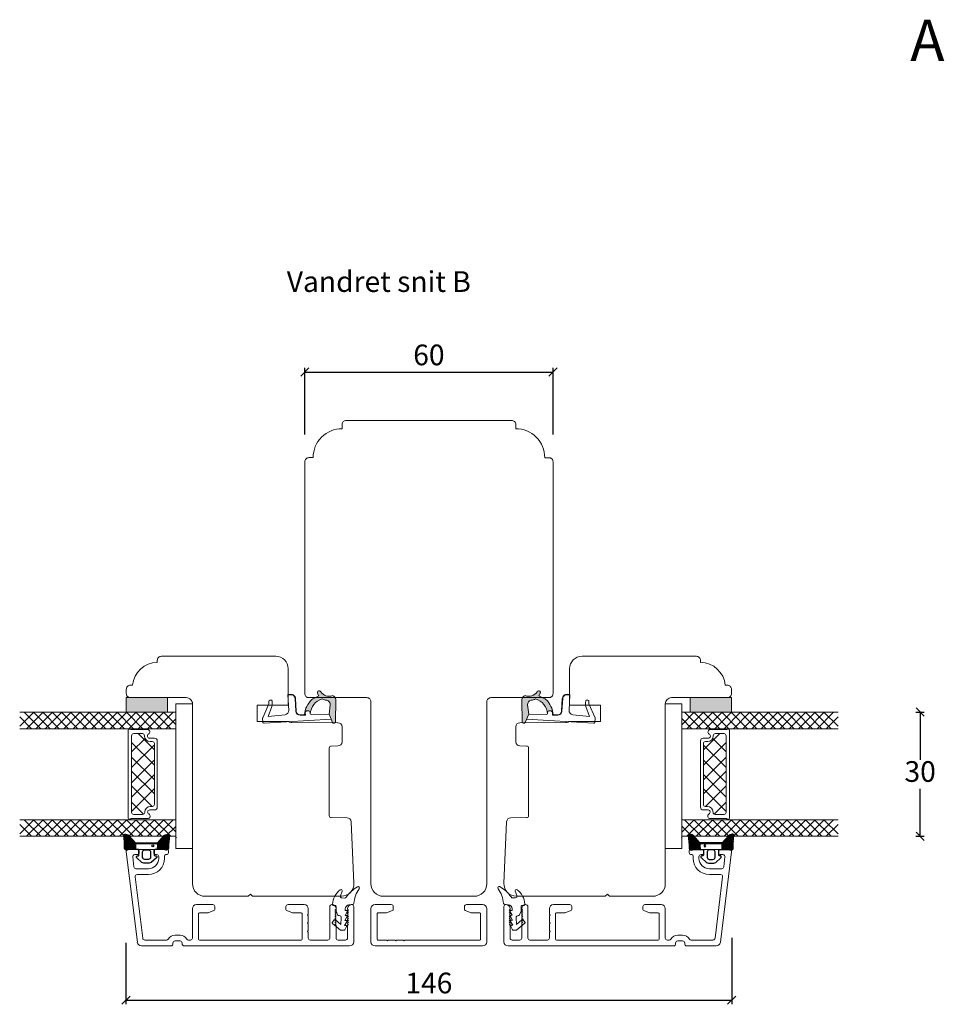
# Model space of a CAD drawing. Units: millimetres. Extents: x -3186 to 4269, y 902 to 2112.
# Drawn here: x -2983 to -2759, y 1192 to 1430 of the extents above; entities that cross this region are included whole.
import ezdxf

# ---------------------------------------------------------------- set-up
doc = ezdxf.new("R2010")
doc.units = ezdxf.units.MM
for name, color, linetype in [('1', 7, 'Continuous'), ('GLAS', 3, 'Continuous'), ('KON', 7, 'Continuous')]:
    doc.layers.add(name, color=color, linetype=linetype)
doc.styles.get("Standard").update_dxf_attribs({"font": 'txt.shx', "height": 5})
doc.dimstyles.new('ISO-25', dxfattribs={"dimtxt": 2, "dimasz": 2, "dimexe": 1, "dimexo": 5, "dimgap": 1, "dimtad": 1, "dimtih": 1, "dimtoh": 1, "dimdec": 1, "dimtxsty": 'Standard', "dimblk": 'OBLIQUE', "dimcen": 5, "dimclrd": 1, "dimclre": 1, "dimadec": 0, "dimazin": 0, "dimtfac": 1, "dimtdec": 1, "dimtmove": 1, "dimatfit": 3, "dimldrblk": 'OBLIQUE', "dimfxl": 1.25, "dimarcsym": 0})

# ---------------------------------------------------------------- blocks, each defined once
blk = doc.blocks.new('_Oblique')
at = {"color": 0, "lineweight": -2}
blk.add_line((-0.5, -0.5), (0.5, 0.5), dxfattribs=at)
blk = doc.blocks.new('*D1158')
at = {"color": 1, "lineweight": -2, "transparency": 16777216}
for p, q in [((-2913.81, 1329.64), (-2913.81, 1345.71)), ((-2913.81, 1344.71), (-2853.83, 1344.71)), ((-2853.83, 1329.64), (-2853.83, 1345.71))]:
    blk.add_line(p, q, dxfattribs=at)
at = {"layer": 'Defpoints', "color": 0, "lineweight": 9, "transparency": 16777216}
for p in [(-2853.83, 1344.71), (-2913.81, 1324.64), (-2853.83, 1324.64)]:
    blk.add_point(p, dxfattribs=at)
at = {"color": 1, "lineweight": -2, "transparency": 16777216, "xscale": 2, "yscale": 2, "zscale": 2, "rotation": 180}
blk.add_blockref('_Oblique', (-2913.81, 1344.71), dxfattribs=at)
at = {"color": 1, "lineweight": -2, "transparency": 16777216, "xscale": 2, "yscale": 2, "zscale": 2}
blk.add_blockref('_Oblique', (-2853.83, 1344.71), dxfattribs=at)
at = {"color": 0, "lineweight": 9, "transparency": 16777216, "insert": (-2883.82, 1348.21), "char_height": 5, "attachment_point": 5}
blk.add_mtext('60', dxfattribs=at)
blk = doc.blocks.new('*D1161')
at = {"color": 1, "lineweight": -2, "transparency": 16777216}
for p, q in [((-2957.03, 1206.78), (-2957.03, 1191.9)), ((-2810.63, 1207.94), (-2810.63, 1191.9)), ((-2957.03, 1192.9), (-2810.63, 1192.9))]:
    blk.add_line(p, q, dxfattribs=at)
at = {"layer": 'Defpoints', "color": 0, "lineweight": 9, "transparency": 16777216}
for p in [(-2957.03, 1211.78), (-2810.63, 1212.94), (-2810.63, 1192.9)]:
    blk.add_point(p, dxfattribs=at)
at = {"color": 1, "lineweight": -2, "transparency": 16777216, "xscale": 2, "yscale": 2, "zscale": 2, "rotation": 180}
blk.add_blockref('_Oblique', (-2957.03, 1192.9), dxfattribs=at)
at = {"color": 1, "lineweight": -2, "transparency": 16777216, "xscale": 2, "yscale": 2, "zscale": 2}
blk.add_blockref('_Oblique', (-2810.63, 1192.9), dxfattribs=at)
at = {"color": 0, "lineweight": 9, "transparency": 16777216, "insert": (-2883.83, 1196.4), "char_height": 5, "attachment_point": 5}
blk.add_mtext('146', dxfattribs=at)
blk = doc.blocks.new('A$C0481216A')
at = {"layer": 'KON'}
h = blk.add_hatch(dxfattribs=at)
h.set_pattern_fill('HONEY', color=256, scale=1.5)
h.set_pattern_definition([(0, (19.05154, 35.52623), (0.28125, 0.1623798), [0.1875, -0.375]), (120, (19.05154, 35.52623), (-0.28125, 0.1623798), [0.1875, -0.375]), (60, (19.05154, 35.52623), (6e-17, 0.3247595), [-0.375, 0.1875])])
edge = h.paths.add_edge_path()
edge.add_arc((26.93, 23.72), 23.72, 90.3487, 97.7282)
edge.add_arc((23.74, 47.53), 0.3, 160.0511, 270, ccw=False)
edge.add_line((23.46, 47.63), (23.61, 48.23))
edge.add_arc((24.09, 48.1), 0.5, 131.9078, 165.6948, ccw=False)
edge.add_line((23.76, 48.48), (25.52, 50.06))
edge.add_line((25.52, 50.06), (25.52, 55.43))
edge.add_line((25.52, 55.43), (23.76, 57.01))
edge.add_arc((24.09, 57.38), 0.5, 194.3052, 228.0922, ccw=False)
edge.add_line((23.61, 57.26), (23.46, 57.86))
edge.add_arc((23.74, 57.96), 0.3, 90, 199.9489, ccw=False)
edge.add_arc((27.17, 85.21), 27.17, 262.7408, 269.1824)
edge.add_arc((26.78, 57.54), 0.5, -36.8186, 90, ccw=False)
edge.add_arc((27.42, 57.07), 0.3, 143.1814, 180)
edge.add_line((27.12, 57.07), (27.12, 55.42))
edge.add_line((27.12, 55.42), (26.03, 55.43))
edge.add_arc((26.02, 55.13), 0.3, 89.7784, 180)
edge.add_line((25.72, 55.13), (25.72, 50.36))
edge.add_arc((26.02, 50.36), 0.3, 180, 270.2216)
edge.add_line((26.03, 50.06), (27.12, 50.07))
edge.add_line((27.12, 50.07), (27.12, 48.42))
edge.add_arc((27.42, 48.42), 0.3, 180, 216.8186)
edge.add_arc((26.78, 47.94), 0.5, -90, 36.8186, ccw=False)
at = {"lineweight": 9}
for p, q in [((27.12, 57.3), (27.12, 52.8)), ((27.12, 54.79), (27.12, 50.69))]:
    blk.add_line(p, q, dxfattribs=at)
at = {"layer": 'KON'}
for points in [[(26.78, 47.44, 0.03221), (23.74, 47.23, -0.520284), (23.46, 47.63), (23.61, 48.23, -0.148501), (23.76, 48.48), (25.52, 50.06), (25.52, 55.43), (23.76, 57.01, -0.148501), (23.61, 57.26), (23.46, 57.86, -0.520284), (23.74, 58.26, 0.028114), (26.78, 58.04, -0.617725), (27.18, 57.25, 0.162048), (27.12, 57.07), (27.12, 55.42), (26.03, 55.43, 0.415347), (25.72, 55.13), (25.72, 50.36, 0.415347), (26.03, 50.06), (27.12, 50.07), (27.12, 48.42, 0.162048), (27.18, 48.24, -0.617725)], [(28.64, 54.92, -0.716836), (29.18, 55.1), (30.24, 53.88, -0.164934), (30.41, 53.39), (30.41, 52.74), (30.41, 52.1, -0.164934), (30.24, 51.61), (29.18, 50.39, -0.716836), (28.64, 50.57), (28.64, 50.69, 0.414214), (28.44, 50.89), (27.32, 50.89, 0.414214), (27.12, 50.69), (27.12, 50.07), (26.03, 50.06, -0.415347), (25.72, 50.36), (25.72, 55.13, -0.415347), (26.03, 55.43), (27.12, 55.42), (27.12, 54.79, 0.414214), (27.32, 54.59), (28.44, 54.59, 0.414214), (28.64, 54.79)], [(29.01, 51.79), (27.73, 51.79, -0.414214), (27.23, 52.29), (27.23, 52.74), (27.23, 53.19, -0.414214), (27.73, 53.69), (29.01, 53.69, -0.414214), (29.51, 53.19), (29.51, 52.74), (29.51, 52.29, -0.414214)]]:
    blk.add_lwpolyline(points, format="xyb", close=True, dxfattribs=at)
blk.add_circle((26.23, 54.22), 0.23, dxfattribs=at)
blk = doc.blocks.new('A$C0AF047EA')
at = {"lineweight": 9}
h = blk.add_hatch(color=256, dxfattribs=at)
h.set_gradient(color1=(122, 175, 223), color2=(122, 175, 223), name='INVHEMISPHERICAL')
h.paths.add_polyline_path([(11.33, 17.25, 0.393768), (11.05, 17.55), (5.67, 17.93, 0.354544), (4.63, 17.21, -0.35961), (3.54, 14.38, 0.406017), (3.34, 13.71, 0.298193), (3.87, 13.58, 0.06793), (4.53, 13.9), (5.04, 12.6, 0.127438), (5.26, 12.15, 0.175347), (8.82, 10.14), (8.8, 9.08, -0.406725), (7.9, 8.2), (4.83, 8.2, 0.414214), (3.73, 7.1), (3.73, 6.4), (3.83, 6.4), (3.83, 7.1, -0.414214), (4.83, 8.1), (7.9, 8.1, 0.406725), (8.9, 9.07), (8.93, 10.36), (8.44, 10.36, -0.421742), (7.94, 10.88), (7.95, 11.05, -0.406725), (8.45, 11.54), (8.63, 11.54, 0.087093), (8.74, 11.55, -0.317438), (5.28, 14.67, 0.103771), (5.67, 15.71, -0.399002), (6.82, 16.47), (9.08, 16.09), (11.13, 16.81, 0.317854), (11.33, 17.09)])
for p, q in [((8.93, 11.83), (9.08, 16.09)), ((10.33, 16.53), (10.33, 0.3)), ((7.57, 6.4), (3.83, 6.4)), ((8.76, 1.37), (8.57, 5.45)), ((8.76, 1.37), (6.37, 2.38)), ((4.83, 2.22), (4.83, 2.02)), ((5.73, 1.72), (5.13, 1.72)), ((5.73, 1.72), (9, 0.03)), ((10.03, 0), (9.14, 0))]:
    blk.add_line(p, q, dxfattribs=at)
blk.add_lwpolyline([(8.63, 11.54), (8.45, 11.54, 0.406725), (7.95, 11.05), (7.94, 10.88, 0.421742), (8.44, 10.36), (8.93, 10.36), (8.9, 9.07, -0.406725), (7.9, 8.1), (4.83, 8.1, 0.414214), (3.83, 7.1), (3.83, 6.4), (3.73, 6.4), (3.73, 7.1, -0.414214), (4.83, 8.2), (7.9, 8.2, 0.406725), (8.8, 9.08), (8.82, 10.14, -0.175347), (5.26, 12.15, -0.127438), (5.04, 12.6), (4.53, 13.9, -0.06793), (3.87, 13.58, -0.298193), (3.34, 13.71, -0.406017), (3.54, 14.38, 0.35961), (4.63, 17.21, -0.354544), (5.67, 17.93), (11.05, 17.55, -0.393768), (11.33, 17.25), (11.33, 17.09, -0.317854), (11.13, 16.81), (9.08, 16.09), (6.82, 16.47, 0.399002), (5.67, 15.71, -0.103771), (5.28, 14.67, 0.317438), (8.74, 11.55)], format="xyb", dxfattribs=at)
for centre, radius, start, end in [((6.02, 12.8), 1, 191.7051, 220.7552), ((8.63, 11.84), 0.3, 270, 358.0771), ((7.57, 5.4), 1, 2.6838, 90), ((5.13, 2.22), 0.3, 98.8743, 180), ((5.48, -0.01), 2.55, 69.5267, 98.8743), ((5.13, 2.02), 0.3, 180, 270), ((9.14, 0.3), 0.3, 242.6771, 270), ((10.03, 0.3), 0.3, 270, 0)]:
    blk.add_arc(centre, radius, start, end, dxfattribs=at)
blk = doc.blocks.new('A$C4c0f1224')
at = {"lineweight": 13}
for p, q in [((0, 34.33), (3.42, 37.75)), ((4, 32.67), (0, 36.67)), ((0, 32.09), (4, 36.09)), ((4, 34.91), (1.16, 37.75)), ((4, 30.42), (0, 34.42)), ((0, 29.84), (4, 33.84)), ((4, 28.18), (0, 32.18)), ((0, 27.59), (4, 31.59)), ((4, 25.93), (0, 29.93)), ((0.05, 29.88), (0, 29.93)), ((0, 25.35), (4, 29.35)), ((4, 30.42), (3.97, 30.45)), ((4, 23.68), (0, 27.68)), ((0, 23.1), (4, 27.1)), ((4, 21.44), (0, 25.44)), ((0, 20.86), (4, 24.86)), ((4, 19.19), (0, 23.19)), ((0, 18.61), (4, 22.61)), ((4, 21.44), (3.97, 21.47)), ((4, 16.95), (0, 20.95)), ((0.05, 20.9), (0, 20.95)), ((0, 16.37), (4, 20.37)), ((4, 14.7), (0, 18.7)), ((0, 14.12), (4, 18.12)), ((4, 12.46), (0, 16.46)), ((0, 11.88), (4, 15.88)), ((4, 10.21), (0, 14.21)), ((0, 9.63), (4, 13.63)), ((4, 7.97), (0, 11.97)), ((4, 12.46), (3.97, 12.49)), ((0, 7.39), (4, 11.39)), ((4, 5.72), (0, 9.72)), ((0, 5.14), (4, 9.14)), ((4, 3.48), (0, 7.48)), ((0, 2.9), (4, 6.9)), ((4, 1.23), (0, 5.23)), ((0, 0.65), (4, 4.65)), ((2.95, 0.04), (0, 2.99)), ((1.63, 0.04), (4, 2.41))]:
    blk.add_line(p, q, dxfattribs=at)
at = {"layer": 'GLAS', "color": 0, "lineweight": 5}
for p, q in [((0, 0), (0, 37.75)), ((4, 37.75), (4, 0))]:
    blk.add_line(p, q, dxfattribs=at)
blk = doc.blocks.new('A$C11660b56')
at = {"lineweight": 13}
h = blk.add_hatch(color=256, dxfattribs=at)
h.set_gradient(color1=(132, 132, 132), color2=(130, 130, 130), one_color=1, tint=0.51)
h.paths.add_polyline_path([(25.75, 33), (25.75, 36.5), (35.75, 36.5), (35.75, 33)])
at = {"lineweight": 9}
for p, q in [((37.75, 35), (41.75, 35)), ((37.75, 35), (37.75, 0)), ((41.75, 35), (41.75, 0)), ((26.25, 28.71), (26.25, 7.36)), ((27.05, 27.31), (27.05, 8.76)), ((32.55, 25.38), (32.55, 10.7)), ((33.25, 26.06), (33.25, 10.02)), ((41.75, 0), (37.75, 0))]:
    blk.add_line(p, q, dxfattribs=at)
at = {"color": 251, "linetype": 'Continuous', "lineweight": 0}
for p, q in [((35.97, 29.8), (35.99, 29.82)), ((37.8, 30.1), (37.82, 30.11)), ((37.8, 30.1), (37.82, 30.11)), ((37.8, 30.1), (37.82, 30.11)), ((36.03, 6.03), (36.04, 6.04)), ((37.86, 2.73), (37.87, 2.74)), ((37.86, 2.73), (37.87, 2.74)), ((37.86, 2.73), (37.87, 2.74))]:
    blk.add_line(p, q, dxfattribs=at)
at = {"lineweight": 5}
for p, q in [((30.3, 26.61), (27.05, 23.37)), ((32.55, 23.86), (28.6, 27.81)), ((32.6, 26.71), (31.37, 26.71)), ((32.55, 20.15), (27.05, 25.65)), ((32.5, 25.03), (27.13, 19.66)), ((32.55, 16.61), (27.05, 22.11)), ((32.58, 21.47), (27.05, 15.94)), ((32.55, 13.23), (27.05, 18.73)), ((32.55, 17.92), (27.05, 12.42)), ((32.03, 10.2), (27.05, 15.17)), ((32.58, 14.52), (27.05, 8.99)), ((29.94, 8.32), (27.05, 11.21)), ((32.66, 9.37), (31.43, 9.37))]:
    blk.add_line(p, q, dxfattribs=at)
at = {"lineweight": 13}
for p, q in [((26.33, 6.95), (26.28, 7)), ((33.48, 6.95), (33.43, 7))]:
    blk.add_line(p, q, dxfattribs=at)
blk.add_lwpolyline([(25.75, 33), (25.75, 36.5), (35.75, 36.5), (35.75, 33)], close=True, dxfattribs=at)
at = {"layer": '1', "color": 0, "lineweight": 5}
for centre, start, end in [((30.58, 28.35), 269.6461, 270), ((30.58, 28.35), 269.6461, 270), ((30.58, 28.35), 269.6461, 270), ((30.58, 28.35), 269.6461, 270), ((30.64, 7.72), 90, 90.3539), ((30.64, 7.72), 90, 90.3539), ((30.64, 7.72), 90, 90.3539), ((30.64, 7.72), 90, 90.3539), ((32.17, 2.8), 90, 90.3539), ((32.17, 2.8), 90, 90.3539), ((32.17, 2.8), 90, 90.3539), ((32.17, 2.8), 90, 90.3539)]:
    blk.add_arc(centre, 0.2, start, end, dxfattribs=at)
at = {"layer": 'GLAS', "color": 0, "lineweight": 5}
for p, q in [((37.75, 5.5), (37.75, 31.5)), ((26.45, 28.91), (26.78, 28.91)), ((26.95, 28.81), (30.86, 28.81)), ((27.55, 27.81), (29.65, 27.81)), ((30.15, 27.31), (30.15, 27.23)), ((31.5, 25.88), (32.05, 25.88)), ((31.56, 10.2), (32.11, 10.2)), ((26.45, 7.16), (26.78, 7.16)), ((26.95, 7.26), (30.91, 7.26)), ((27.55, 8.26), (29.71, 8.26)), ((30.21, 8.76), (30.21, 8.85)), ((37.75, 1.5), (37.75, 5.5))]:
    blk.add_line(p, q, dxfattribs=at)
for centre, radius, start, end in [((26.45, 28.71), 0.2, 90, 180), ((26.78, 28.71), 0.2, 30, 90), ((30.86, 28.21), 0.596, 297.5293, 90), ((27.55, 27.31), 0.5, 90, 180), ((29.65, 27.31), 0.5, 0, 90), ((31.5, 27.23), 1.35, 180, 270), ((31.37, 27.23), 0.52, 117.5293, 270), ((32.6, 26.06), 0.65, 0, 90), ((32.05, 25.38), 0.5, 0, 90), ((31.56, 8.85), 1.35, 90, 180), ((32.05, 10.7), 0.5, 270, 0), ((32.6, 10.02), 0.65, 270, 0), ((26.45, 7.36), 0.2, 180, 270), ((26.78, 7.36), 0.2, 270, 330), ((27.55, 8.76), 0.5, 180, 270), ((29.71, 8.76), 0.5, 270, 0), ((31.43, 8.85), 0.52, 90, 242.4707), ((30.91, 7.86), 0.596, 270, 62.4707)]:
    blk.add_arc(centre, radius, start, end, dxfattribs=at)
at = {"lineweight": 9, "xscale": -1, "rotation": 90}
for p in [(37.75, 33), (37.75, 7)]:
    blk.add_blockref('A$C4c0f1224', p, dxfattribs=at)
blk = doc.blocks.new('A$Cb0e89aae')
at = {"lineweight": 13}
h = blk.add_hatch(color=256, dxfattribs=at)
h.set_gradient(color1=(132, 132, 132), color2=(130, 130, 130), one_color=1, tint=0.51)
h.paths.add_polyline_path([(16, 33), (16, 36.5), (6, 36.5), (6, 33)])
at = {"lineweight": 9}
for p, q in [((4, 35), (0, 35)), ((0, 35), (0, 0)), ((4, 35), (4, 0)), ((15.5, 28.71), (15.5, 7.36)), ((14.7, 27.31), (14.7, 8.76)), ((8.5, 26.06), (8.5, 10.02)), ((9.2, 25.38), (9.2, 10.7)), ((0, 0), (4, 0))]:
    blk.add_line(p, q, dxfattribs=at)
at = {"color": 251, "linetype": 'Continuous', "lineweight": 0}
for p, q in [((3.95, 30.1), (3.94, 30.11)), ((3.95, 30.1), (3.94, 30.11)), ((3.95, 30.1), (3.94, 30.11)), ((5.78, 29.8), (5.76, 29.82)), ((5.72, 6.03), (5.71, 6.04)), ((3.89, 2.73), (3.88, 2.74)), ((3.89, 2.73), (3.88, 2.74)), ((3.89, 2.73), (3.88, 2.74))]:
    blk.add_line(p, q, dxfattribs=at)
at = {"lineweight": 5}
for p, q in [((9.15, 26.71), (10.38, 26.71)), ((9.2, 23.86), (13.15, 27.81)), ((11.45, 26.61), (14.7, 23.37)), ((9.2, 20.15), (14.7, 25.65)), ((9.25, 25.03), (14.62, 19.66)), ((9.17, 21.47), (14.7, 15.94)), ((9.2, 16.61), (14.7, 22.11)), ((9.2, 13.23), (14.7, 18.73)), ((9.2, 17.92), (14.7, 12.42)), ((9.17, 14.52), (14.7, 8.99)), ((9.72, 10.2), (14.7, 15.17)), ((11.81, 8.32), (14.7, 11.21)), ((9.09, 9.37), (10.32, 9.37))]:
    blk.add_line(p, q, dxfattribs=at)
at = {"lineweight": 13}
for p, q in [((8.27, 6.95), (8.32, 7)), ((15.42, 6.95), (15.47, 7))]:
    blk.add_line(p, q, dxfattribs=at)
blk.add_lwpolyline([(16, 33), (16, 36.5), (6, 36.5), (6, 33)], close=True, dxfattribs=at)
at = {"layer": '1', "color": 0, "lineweight": 5}
for centre, start, end in [((11.17, 28.35), 270, 270.3539), ((11.17, 28.35), 270, 270.3539), ((11.17, 28.35), 270, 270.3539), ((11.17, 28.35), 270, 270.3539), ((11.11, 7.72), 89.6461, 90), ((11.11, 7.72), 89.6461, 90), ((11.11, 7.72), 89.6461, 90), ((11.11, 7.72), 89.6461, 90), ((9.58, 2.8), 89.6461, 90), ((9.58, 2.8), 89.6461, 90), ((9.58, 2.8), 89.6461, 90), ((9.58, 2.8), 89.6461, 90)]:
    blk.add_arc(centre, 0.2, start, end, dxfattribs=at)
at = {"layer": 'GLAS', "color": 0, "lineweight": 5}
for p, q in [((4, 5.5), (4, 31.5)), ((14.8, 28.81), (10.9, 28.81)), ((15.3, 28.91), (14.97, 28.91)), ((11.6, 27.31), (11.6, 27.23)), ((14.2, 27.81), (12.1, 27.81)), ((10.25, 25.88), (9.7, 25.88)), ((10.19, 10.2), (9.64, 10.2)), ((14.8, 7.26), (10.84, 7.26)), ((11.54, 8.76), (11.54, 8.85)), ((14.2, 8.26), (12.04, 8.26)), ((15.3, 7.16), (14.97, 7.16)), ((4, 1.5), (4, 5.5))]:
    blk.add_line(p, q, dxfattribs=at)
for centre, radius, start, end in [((10.9, 28.21), 0.596, 90, 242.4707), ((14.97, 28.71), 0.2, 90, 150), ((15.3, 28.71), 0.2, 0, 90), ((9.15, 26.06), 0.65, 90, 180), ((10.25, 27.23), 1.35, 270, 360), ((10.38, 27.23), 0.52, 270, 62.4707), ((12.1, 27.31), 0.5, 90, 180), ((14.2, 27.31), 0.5, 0, 90), ((9.7, 25.38), 0.5, 90, 180), ((9.15, 10.02), 0.65, 180, 270), ((9.7, 10.7), 0.5, 180, 270), ((10.19, 8.85), 1.35, 0, 90), ((10.84, 7.86), 0.596, 117.5293, 270), ((10.32, 8.85), 0.52, 297.5293, 90), ((12.04, 8.76), 0.5, 180, 270), ((14.2, 8.76), 0.5, 270, 0), ((14.97, 7.36), 0.2, 210, 270), ((15.3, 7.36), 0.2, 270, 360)]:
    blk.add_arc(centre, radius, start, end, dxfattribs=at)
at = {"lineweight": 9, "rotation": 270}
for p in [(4, 33), (4, 7)]:
    blk.add_blockref('A$C4c0f1224', p, dxfattribs=at)
blk = doc.blocks.new('*D1179')
at = {"color": 1, "lineweight": -2, "transparency": 16777216}
for p, q in [((-2766.18, 1262.52), (-2764.1, 1262.52)), ((-2765.1, 1262.52), (-2765.1, 1251.02)), ((-2765.1, 1232.52), (-2765.1, 1244.02)), ((-2766.18, 1232.52), (-2764.1, 1232.52))]:
    blk.add_line(p, q, dxfattribs=at)
at = {"layer": 'Defpoints', "color": 0, "lineweight": 9, "transparency": 16777216}
for p in [(-2771.18, 1262.52), (-2771.18, 1232.52), (-2765.1, 1232.52)]:
    blk.add_point(p, dxfattribs=at)
at = {"color": 1, "lineweight": -2, "transparency": 16777216, "xscale": 2, "yscale": 2, "zscale": 2}
for p, rotation in [((-2765.1, 1262.52), 90), ((-2765.1, 1232.52), 270)]:
    blk.add_blockref('_Oblique', p, dxfattribs=dict(at, rotation=rotation))
at = {"color": 0, "lineweight": 9, "transparency": 16777216, "insert": (-2765.1, 1247.52), "char_height": 5, "attachment_point": 5}
blk.add_mtext('30', dxfattribs=at)

msp = doc.modelspace()

# ---------------------------------------------------------------- linework, layer by layer
at = {"lineweight": 9}
msp.add_lwpolyline([(-2853.82, 1267.02, -0.414214), (-2854.82, 1266.02), (-2868.82, 1266.02, 0.414214), (-2869.82, 1265.02), (-2869.82, 1221.02, -0.414214), (-2872.82, 1218.02), (-2894.82, 1218.02, -0.414214), (-2897.82, 1221.02), (-2897.82, 1265.02, 0.414214), (-2898.82, 1266.02), (-2912.82, 1266.02, -0.414214), (-2913.82, 1267.02), (-2913.8, 1323.03, -0.414214), (-2912.8, 1324.03), (-2911.8, 1324.03, -0.414214), (-2904.8, 1331.03), (-2904.8, 1332.03, -0.414214), (-2903.8, 1333.03), (-2863.82, 1333.02, -0.414214), (-2862.82, 1332.02), (-2862.82, 1331.02, -0.414214), (-2855.82, 1324.02), (-2854.82, 1324.02, -0.414214), (-2853.82, 1323.02)], format="xyb", close=True, dxfattribs=at)
at = {"layer": '1', "color": 3, "linetype": 'Continuous', "lineweight": 13, "ltscale": 1.2}
for p, q in [((-2956.97, 1228.76), (-2954.28, 1206.9)), ((-2956.47, 1229.32), (-2954.32, 1229.32)), ((-2954.9, 1228.07), (-2954.12, 1228.07)), ((-2953.82, 1228.37), (-2953.82, 1228.82)), ((-2950.32, 1228.37), (-2950.32, 1228.82)), ((-2950.02, 1228.07), (-2949.62, 1228.07)), ((-2949.82, 1229.32), (-2947.07, 1229.32)), ((-2947.42, 1228.07), (-2947.27, 1228.07)), ((-2946.77, 1228.57), (-2946.77, 1229.02)), ((-2820.9, 1228.57), (-2820.9, 1229.02)), ((-2817.85, 1229.32), (-2820.6, 1229.32)), ((-2820.25, 1228.07), (-2820.4, 1228.07)), ((-2817.65, 1228.07), (-2818.05, 1228.07)), ((-2817.35, 1228.37), (-2817.35, 1228.82)), ((-2813.85, 1228.37), (-2813.85, 1228.82)), ((-2812.76, 1228.07), (-2813.55, 1228.07)), ((-2810.7, 1228.76), (-2813.39, 1206.9)), ((-2811.2, 1229.32), (-2813.35, 1229.32)), ((-2955.4, 1227.51), (-2955.11, 1225.11)), ((-2949.12, 1227.17), (-2949.12, 1227.57)), ((-2947.72, 1227.17), (-2947.72, 1227.77)), ((-2819.95, 1227.17), (-2819.95, 1227.77)), ((-2818.55, 1227.17), (-2818.55, 1227.57)), ((-2812.27, 1227.51), (-2812.56, 1225.11)), ((-2954.61, 1224.67), (-2951.62, 1224.67)), ((-2954.32, 1223.27), (-2951.62, 1223.27)), ((-2813.06, 1224.67), (-2816.05, 1224.67)), ((-2813.35, 1223.27), (-2816.05, 1223.27)), ((-2954.81, 1222.71), (-2952.99, 1207.86)), ((-2812.86, 1222.71), (-2814.68, 1207.86)), ((-2940.97, 1207.92), (-2940.97, 1215.02)), ((-2939.97, 1216.02), (-2936.07, 1216.02)), ((-2939.47, 1213.82), (-2939.47, 1207.62)), ((-2939.27, 1214.02), (-2937.27, 1214.02)), ((-2937.17, 1214.04), (-2935.77, 1214.55)), ((-2935.57, 1215.52), (-2935.57, 1214.83)), ((-2918.37, 1215.52), (-2918.37, 1214.83)), ((-2918.17, 1214.55), (-2916.77, 1214.04)), ((-2917.87, 1216.02), (-2913.97, 1216.02)), ((-2916.67, 1214.02), (-2914.67, 1214.02)), ((-2914.47, 1213.82), (-2914.47, 1207.62)), ((-2913.17, 1213.52), (-2912.97, 1213.72)), ((-2912.97, 1213.72), (-2912.97, 1215.02)), ((-2907.77, 1207.92), (-2907.77, 1215.52)), ((-2906.47, 1214.72), (-2906.52, 1214.72)), ((-2906.34, 1214.58), (-2906.52, 1214.72)), ((-2906.47, 1214.22), (-2906.52, 1214.22)), ((-2906.34, 1214.08), (-2906.52, 1214.22)), ((-2906.47, 1213.72), (-2906.52, 1213.72)), ((-2906.34, 1213.58), (-2906.52, 1213.72)), ((-2906.27, 1214.92), (-2906.27, 1215.02)), ((-2903.47, 1214.92), (-2903.47, 1215.02)), ((-2903.4, 1214.58), (-2903.22, 1214.72)), ((-2903.4, 1214.08), (-2903.22, 1214.22)), ((-2903.4, 1213.58), (-2903.22, 1213.72)), ((-2903.27, 1214.72), (-2903.22, 1214.72)), ((-2903.27, 1214.22), (-2903.22, 1214.22)), ((-2903.27, 1213.72), (-2903.22, 1213.72)), ((-2901.97, 1207.02), (-2901.97, 1215.52)), ((-2865.7, 1207.02), (-2865.7, 1215.52)), ((-2864.4, 1214.72), (-2864.45, 1214.72)), ((-2864.27, 1214.58), (-2864.45, 1214.72)), ((-2864.4, 1214.22), (-2864.45, 1214.22)), ((-2864.27, 1214.08), (-2864.45, 1214.22)), ((-2864.4, 1213.72), (-2864.45, 1213.72)), ((-2864.27, 1213.58), (-2864.45, 1213.72)), ((-2864.2, 1214.92), (-2864.2, 1215.02)), ((-2861.4, 1214.92), (-2861.4, 1215.02)), ((-2861.33, 1214.58), (-2861.15, 1214.72)), ((-2861.33, 1214.08), (-2861.15, 1214.22)), ((-2861.33, 1213.58), (-2861.15, 1213.72)), ((-2861.2, 1214.72), (-2861.15, 1214.72)), ((-2861.2, 1214.22), (-2861.15, 1214.22)), ((-2861.2, 1213.72), (-2861.15, 1213.72)), ((-2859.9, 1207.92), (-2859.9, 1215.52)), ((-2854.7, 1213.72), (-2854.7, 1215.02)), ((-2854.5, 1213.52), (-2854.7, 1213.72)), ((-2849.8, 1216.02), (-2853.7, 1216.02)), ((-2853.2, 1213.82), (-2853.2, 1207.62)), ((-2851, 1214.02), (-2853, 1214.02)), ((-2849.5, 1214.55), (-2850.9, 1214.04)), ((-2849.3, 1215.52), (-2849.3, 1214.83)), ((-2832.1, 1215.52), (-2832.1, 1214.83)), ((-2830.5, 1214.04), (-2831.9, 1214.55)), ((-2827.7, 1216.02), (-2831.6, 1216.02)), ((-2828.4, 1214.02), (-2830.4, 1214.02)), ((-2828.2, 1213.82), (-2828.2, 1207.62)), ((-2826.7, 1207.92), (-2826.7, 1215.02)), ((-2912.97, 1213.32), (-2913.17, 1213.52)), ((-2913.17, 1211.52), (-2912.97, 1211.72)), ((-2912.97, 1211.32), (-2913.17, 1211.52)), ((-2912.97, 1211.72), (-2912.97, 1213.32)), ((-2912.97, 1209.72), (-2912.97, 1211.32)), ((-2906.47, 1213.22), (-2906.52, 1213.22)), ((-2906.34, 1213.08), (-2906.52, 1213.22)), ((-2906.47, 1212.72), (-2906.52, 1212.72)), ((-2906.34, 1212.58), (-2906.52, 1212.72)), ((-2906.47, 1212.22), (-2906.52, 1212.22)), ((-2906.34, 1212.08), (-2906.52, 1212.22)), ((-2906.47, 1211.72), (-2906.52, 1211.72)), ((-2906.34, 1211.58), (-2906.52, 1211.72)), ((-2903.4, 1213.08), (-2903.22, 1213.22)), ((-2903.4, 1212.58), (-2903.22, 1212.72)), ((-2903.4, 1212.08), (-2903.22, 1212.22)), ((-2903.4, 1211.58), (-2903.22, 1211.72)), ((-2903.27, 1213.22), (-2903.22, 1213.22)), ((-2903.27, 1212.72), (-2903.22, 1212.72)), ((-2903.27, 1212.22), (-2903.22, 1212.22)), ((-2903.27, 1211.72), (-2903.22, 1211.72)), ((-2864.4, 1213.22), (-2864.45, 1213.22)), ((-2864.27, 1213.08), (-2864.45, 1213.22)), ((-2864.4, 1212.72), (-2864.45, 1212.72)), ((-2864.27, 1212.58), (-2864.45, 1212.72)), ((-2864.4, 1212.22), (-2864.45, 1212.22)), ((-2864.27, 1212.08), (-2864.45, 1212.22)), ((-2864.4, 1211.72), (-2864.45, 1211.72)), ((-2864.27, 1211.58), (-2864.45, 1211.72)), ((-2861.33, 1213.08), (-2861.15, 1213.22)), ((-2861.33, 1212.58), (-2861.15, 1212.72)), ((-2861.33, 1212.08), (-2861.15, 1212.22)), ((-2861.33, 1211.58), (-2861.15, 1211.72)), ((-2861.2, 1213.22), (-2861.15, 1213.22)), ((-2861.2, 1212.72), (-2861.15, 1212.72)), ((-2861.2, 1212.22), (-2861.15, 1212.22)), ((-2861.2, 1211.72), (-2861.15, 1211.72)), ((-2854.7, 1213.32), (-2854.5, 1213.52)), ((-2854.7, 1211.72), (-2854.7, 1213.32)), ((-2854.5, 1211.52), (-2854.7, 1211.72)), ((-2854.7, 1211.32), (-2854.5, 1211.52)), ((-2854.7, 1209.72), (-2854.7, 1211.32)), ((-2913.17, 1209.52), (-2912.97, 1209.72)), ((-2912.97, 1209.32), (-2913.17, 1209.52)), ((-2912.97, 1207.92), (-2912.97, 1209.32)), ((-2906.47, 1211.22), (-2906.52, 1211.22)), ((-2906.34, 1211.08), (-2906.52, 1211.22)), ((-2906.27, 1207.92), (-2906.27, 1210.92)), ((-2903.47, 1207.92), (-2903.47, 1210.92)), ((-2903.4, 1211.08), (-2903.22, 1211.22)), ((-2903.27, 1211.22), (-2903.22, 1211.22)), ((-2864.4, 1211.22), (-2864.45, 1211.22)), ((-2864.27, 1211.08), (-2864.45, 1211.22)), ((-2864.2, 1207.92), (-2864.2, 1210.92)), ((-2861.4, 1207.92), (-2861.4, 1210.92)), ((-2861.33, 1211.08), (-2861.15, 1211.22)), ((-2861.2, 1211.22), (-2861.15, 1211.22)), ((-2854.5, 1209.52), (-2854.7, 1209.72)), ((-2854.7, 1209.32), (-2854.5, 1209.52)), ((-2854.7, 1207.92), (-2854.7, 1209.32)), ((-2952.49, 1207.42), (-2947.25, 1207.42)), ((-2945.67, 1206.52), (-2945.67, 1206.72)), ((-2945.17, 1208.62), (-2943.97, 1208.62)), ((-2945.17, 1207.22), (-2943.97, 1207.22)), ((-2943.47, 1206.52), (-2943.47, 1206.72)), ((-2941.89, 1207.42), (-2941.47, 1207.42)), ((-2939.27, 1207.42), (-2914.67, 1207.42)), ((-2912.47, 1207.42), (-2908.27, 1207.42)), ((-2903.97, 1207.42), (-2905.77, 1207.42)), ((-2863.7, 1207.42), (-2861.9, 1207.42)), ((-2855.2, 1207.42), (-2859.4, 1207.42)), ((-2828.4, 1207.42), (-2853, 1207.42)), ((-2825.78, 1207.42), (-2826.2, 1207.42)), ((-2824.2, 1206.52), (-2824.2, 1206.72)), ((-2822.5, 1208.62), (-2823.7, 1208.62)), ((-2822.5, 1207.22), (-2823.7, 1207.22)), ((-2822, 1206.52), (-2822, 1206.72)), ((-2815.18, 1207.42), (-2820.42, 1207.42)), ((-2953.29, 1206.02), (-2946.17, 1206.02)), ((-2942.97, 1206.02), (-2902.97, 1206.02)), ((-2824.7, 1206.02), (-2864.7, 1206.02)), ((-2814.38, 1206.02), (-2821.5, 1206.02))]:
    msp.add_line(p, q, dxfattribs=at)
at = {"layer": '1', "color": 3, "linetype": 'Continuous', "lineweight": 13, "ltscale": 0.75}
for p, q in [((-2897.83, 1207.02), (-2897.83, 1215.02)), ((-2896.83, 1216.02), (-2892.93, 1216.02)), ((-2896.33, 1213.82), (-2896.33, 1207.62)), ((-2896.13, 1214.02), (-2894.14, 1214.02)), ((-2894.03, 1214.04), (-2892.63, 1214.55)), ((-2892.43, 1215.52), (-2892.43, 1214.83)), ((-2875.23, 1215.52), (-2875.23, 1214.83)), ((-2875.04, 1214.55), (-2873.64, 1214.04)), ((-2874.73, 1216.02), (-2870.83, 1216.02)), ((-2873.53, 1214.02), (-2871.53, 1214.02)), ((-2871.33, 1213.82), (-2871.33, 1207.62)), ((-2869.83, 1207.02), (-2869.83, 1215.02)), ((-2896.13, 1207.42), (-2894.03, 1207.42)), ((-2893.83, 1207.22), (-2894.03, 1207.42)), ((-2893.63, 1207.42), (-2893.83, 1207.22)), ((-2893.63, 1207.42), (-2892.03, 1207.42)), ((-2891.83, 1207.22), (-2892.03, 1207.42)), ((-2891.63, 1207.42), (-2891.83, 1207.22)), ((-2891.63, 1207.42), (-2890.03, 1207.42)), ((-2889.83, 1207.22), (-2890.03, 1207.42)), ((-2889.63, 1207.42), (-2889.83, 1207.22)), ((-2889.63, 1207.42), (-2871.53, 1207.42)), ((-2870.83, 1206.02), (-2896.83, 1206.02))]:
    msp.add_line(p, q, dxfattribs=at)
at = {"layer": '1', "linetype": 'Continuous', "lineweight": 9}
for points in [[(-2917.82, 1273.02, 0.414214), (-2920.82, 1276.02), (-2948.46, 1276.02, 0.414214), (-2949.46, 1275.02), (-2949.46, 1274.52, 0.389983), (-2955.44, 1269.02), (-2955.96, 1269.02, 0.414214), (-2956.96, 1268.02), (-2956.96, 1267.02, 0.414214), (-2955.96, 1266.02), (-2942.46, 1266.02, -0.414214), (-2940.96, 1264.52), (-2940.96, 1221.02, 0.414214), (-2937.96, 1218.02), (-2927.46, 1218.02), (-2926.96, 1218.52), (-2926.46, 1218.02), (-2904.96, 1218.02, 0.427103), (-2901.96, 1221.16), (-2902.61, 1236.03, 0.398909), (-2903.6, 1236.99), (-2907.43, 1237.02, -0.41166), (-2907.92, 1237.52), (-2907.92, 1253.83, -0.41166), (-2907.43, 1254.33), (-2905.81, 1254.34, 0.41166), (-2904.82, 1255.34), (-2904.82, 1258.97, 0.412681), (-2905.82, 1259.97), (-2916.93, 1260.02, -0.129995), (-2917.67, 1260.22), (-2925.32, 1260.22), (-2925.32, 1264.22), (-2917.82, 1264.22)], [(-2849.82, 1273.02, -0.414214), (-2846.82, 1276.02), (-2819.19, 1276.02, -0.414214), (-2818.19, 1275.02), (-2818.19, 1274.52, -0.389983), (-2812.21, 1269.02), (-2811.69, 1269.02, -0.414214), (-2810.69, 1268.02), (-2810.69, 1267.02, -0.414214), (-2811.69, 1266.02), (-2825.19, 1266.02, 0.414214), (-2826.69, 1264.52), (-2826.69, 1221.02, -0.414214), (-2829.69, 1218.02), (-2840.19, 1218.02), (-2840.69, 1218.52), (-2841.19, 1218.02), (-2862.69, 1218.02, -0.427103), (-2865.69, 1221.16), (-2865.03, 1236.03, -0.398909), (-2864.04, 1236.99), (-2860.22, 1237.02, 0.41166), (-2859.72, 1237.52), (-2859.72, 1253.83, 0.41166), (-2860.22, 1254.33), (-2861.83, 1254.34, -0.41166), (-2862.82, 1255.34), (-2862.82, 1258.97, -0.412681), (-2861.83, 1259.97), (-2850.72, 1260.02, 0.129995), (-2849.97, 1260.22), (-2842.32, 1260.22), (-2842.32, 1264.22), (-2849.82, 1264.22)]]:
    msp.add_lwpolyline(points, format="xyb", close=True, dxfattribs=at)
at = {"layer": '1', "color": 3, "linetype": 'Continuous', "lineweight": 13, "ltscale": 1.2}
for centre, radius, start, end in [((-2956.47, 1228.82), 0.5, 90, 187), ((-2954.9, 1227.57), 0.5, 90, 187), ((-2954.32, 1228.82), 0.5, 0, 90), ((-2954.12, 1228.37), 0.3, 270, 0), ((-2949.82, 1228.82), 0.5, 90, 180), ((-2950.02, 1228.37), 0.3, 180, 270), ((-2949.62, 1227.57), 0.5, 0, 90), ((-2947.42, 1227.77), 0.3, 90, 180), ((-2947.27, 1228.57), 0.5, 270, 0), ((-2947.07, 1229.02), 0.3, 0, 90), ((-2820.6, 1229.02), 0.3, 90, 180), ((-2820.4, 1228.57), 0.5, 180, 270), ((-2820.25, 1227.77), 0.3, 0, 90), ((-2818.05, 1227.57), 0.5, 90, 180), ((-2817.85, 1228.82), 0.5, 0, 90), ((-2817.65, 1228.37), 0.3, 270, 0), ((-2813.35, 1228.82), 0.5, 90, 180), ((-2813.55, 1228.37), 0.3, 180, 270), ((-2812.76, 1227.57), 0.5, 353, 90), ((-2811.2, 1228.82), 0.5, 353, 90), ((-2951.62, 1227.17), 3.9, 270, 0), ((-2951.62, 1227.17), 2.5, 270, 0), ((-2816.05, 1227.17), 3.9, 180, 270), ((-2816.05, 1227.17), 2.5, 180, 270), ((-2954.61, 1225.17), 0.5, 187, 270), ((-2954.32, 1222.77), 0.5, 90, 187), ((-2813.35, 1222.77), 0.5, 353, 90), ((-2813.06, 1225.17), 0.5, 270, 353), ((-2939.97, 1215.02), 1, 90, 180), ((-2939.27, 1213.82), 0.2, 90, 180), ((-2937.27, 1214.32), 0.3, 270, 290), ((-2936.07, 1215.52), 0.5, 0, 90), ((-2935.87, 1214.83), 0.3, 290, 0), ((-2917.87, 1215.52), 0.5, 90, 180), ((-2918.07, 1214.83), 0.3, 180, 250), ((-2916.67, 1214.32), 0.3, 250, 270), ((-2914.67, 1213.82), 0.2, 0, 90), ((-2913.97, 1215.02), 1, 0, 90), ((-2907.27, 1215.52), 0.5, 90, 180), ((-2907.27, 1215.02), 1, 0, 90), ((-2906.47, 1214.92), 0.2, 270, 0), ((-2906.47, 1214.42), 0.2, 270, 50.5791), ((-2906.47, 1213.92), 0.2, 270, 50.5791), ((-2902.47, 1215.02), 1, 90, 180), ((-2903.27, 1214.92), 0.2, 180, 270), ((-2903.27, 1214.42), 0.2, 129.4209, 270), ((-2903.27, 1213.92), 0.2, 129.4209, 270), ((-2902.47, 1215.52), 0.5, 0, 90), ((-2865.2, 1215.52), 0.5, 90, 180), ((-2865.2, 1215.02), 1, 0, 90), ((-2864.4, 1214.92), 0.2, 270, 0), ((-2864.4, 1214.42), 0.2, 270, 50.5791), ((-2864.4, 1213.92), 0.2, 270, 50.5791), ((-2860.4, 1215.02), 1, 90, 180), ((-2861.2, 1214.92), 0.2, 180, 270), ((-2861.2, 1214.42), 0.2, 129.4209, 270), ((-2861.2, 1213.92), 0.2, 129.4209, 270), ((-2860.4, 1215.52), 0.5, 0, 90), ((-2853.7, 1215.02), 1, 90, 180), ((-2853, 1213.82), 0.2, 90, 180), ((-2851, 1214.32), 0.3, 270, 290), ((-2849.8, 1215.52), 0.5, 0, 90), ((-2849.6, 1214.83), 0.3, 290, 0), ((-2831.6, 1215.52), 0.5, 90, 180), ((-2831.8, 1214.83), 0.3, 180, 250), ((-2830.4, 1214.32), 0.3, 250, 270), ((-2828.4, 1213.82), 0.2, 0, 90), ((-2827.7, 1215.02), 1, 0, 90), ((-2906.47, 1213.42), 0.2, 270, 50.5791), ((-2906.47, 1212.92), 0.2, 270, 50.5791), ((-2906.47, 1212.42), 0.2, 270, 50.5791), ((-2906.47, 1211.92), 0.2, 270, 50.5791), ((-2906.47, 1211.42), 0.2, 270, 50.5791), ((-2903.27, 1213.42), 0.2, 129.4209, 270), ((-2903.27, 1212.92), 0.2, 129.4209, 270), ((-2903.27, 1212.42), 0.2, 129.4209, 270), ((-2903.27, 1211.92), 0.2, 129.4209, 270), ((-2903.27, 1211.42), 0.2, 129.4209, 270), ((-2864.4, 1213.42), 0.2, 270, 50.5791), ((-2864.4, 1212.92), 0.2, 270, 50.5791), ((-2864.4, 1212.42), 0.2, 270, 50.5791), ((-2864.4, 1211.92), 0.2, 270, 50.5791), ((-2864.4, 1211.42), 0.2, 270, 50.5791), ((-2861.2, 1213.42), 0.2, 129.4209, 270), ((-2861.2, 1212.92), 0.2, 129.4209, 270), ((-2861.2, 1212.42), 0.2, 129.4209, 270), ((-2861.2, 1211.92), 0.2, 129.4209, 270), ((-2861.2, 1211.42), 0.2, 129.4209, 270), ((-2906.47, 1210.92), 0.2, 0, 50.5791), ((-2903.27, 1210.92), 0.2, 129.4209, 180), ((-2864.4, 1210.92), 0.2, 0, 50.5791), ((-2861.2, 1210.92), 0.2, 129.4209, 180), ((-2953.29, 1207.02), 1, 187, 270), ((-2952.49, 1207.92), 0.5, 187, 270), ((-2947.25, 1207.92), 0.5, 270, 330), ((-2945.17, 1206.72), 1.9, 90, 150), ((-2945.17, 1206.72), 0.5, 90, 180), ((-2943.97, 1206.72), 1.9, 30, 90), ((-2943.97, 1206.72), 0.5, 0, 90), ((-2941.89, 1207.92), 0.5, 210, 270), ((-2941.47, 1207.92), 0.5, 270, 0), ((-2939.27, 1207.62), 0.2, 180, 270), ((-2914.67, 1207.62), 0.2, 270, 0), ((-2912.47, 1207.92), 0.5, 180, 270), ((-2908.27, 1207.92), 0.5, 270, 0), ((-2905.77, 1207.92), 0.5, 180, 270), ((-2903.97, 1207.92), 0.5, 270, 0), ((-2902.97, 1207.02), 1, 270, 0), ((-2864.7, 1207.02), 1, 180, 270), ((-2863.7, 1207.92), 0.5, 180, 270), ((-2861.9, 1207.92), 0.5, 270, 0), ((-2859.4, 1207.92), 0.5, 180, 270), ((-2855.2, 1207.92), 0.5, 270, 0), ((-2853, 1207.62), 0.2, 180, 270), ((-2828.4, 1207.62), 0.2, 270, 0), ((-2826.2, 1207.92), 0.5, 180, 270), ((-2825.78, 1207.92), 0.5, 270, 330), ((-2823.7, 1206.72), 1.9, 90, 150), ((-2823.7, 1206.72), 0.5, 90, 180), ((-2822.5, 1206.72), 1.9, 30, 90), ((-2822.5, 1206.72), 0.5, 0, 90), ((-2820.42, 1207.92), 0.5, 210, 270), ((-2815.18, 1207.92), 0.5, 270, 353), ((-2814.38, 1207.02), 1, 270, 353), ((-2946.17, 1206.52), 0.5, 270, 0), ((-2942.97, 1206.52), 0.5, 180, 270), ((-2824.7, 1206.52), 0.5, 270, 0), ((-2821.5, 1206.52), 0.5, 180, 270)]:
    msp.add_arc(centre, radius, start, end, dxfattribs=at)
at = {"layer": '1', "color": 3, "linetype": 'Continuous', "lineweight": 13, "ltscale": 0.75}
for centre, radius, start, end in [((-2896.83, 1215.02), 1, 90, 180), ((-2896.13, 1213.82), 0.2, 90, 180), ((-2894.14, 1214.32), 0.3, 270, 290), ((-2892.93, 1215.52), 0.5, 0, 90), ((-2892.93, 1215.52), 0.5, 0, 90), ((-2892.73, 1214.83), 0.3, 290, 0), ((-2874.73, 1215.52), 0.5, 90, 180), ((-2874.93, 1214.83), 0.3, 180, 250), ((-2873.53, 1214.32), 0.3, 250, 270), ((-2871.53, 1213.82), 0.2, 0, 90), ((-2870.83, 1215.02), 1, 0, 90), ((-2896.83, 1207.02), 1, 180, 270), ((-2896.13, 1207.62), 0.2, 180, 270), ((-2871.53, 1207.62), 0.2, 270, 0), ((-2870.83, 1207.02), 1, 270, 0)]:
    msp.add_arc(centre, radius, start, end, dxfattribs=at)
at = {"layer": 'KON', "lineweight": 13}
for points in [[(-2901.1, 1220.31, -0.819508), (-2900.64, 1219.81, 0.137806), (-2901.97, 1216.26, -0.35074), (-2902.14, 1216.08), (-2903.17, 1215.94, 0.36397), (-2904.03, 1214.99), (-2904.05, 1214.58), (-2903.75, 1214.57, -0.564296), (-2903.58, 1214.27), (-2904.09, 1213.38), (-2903.79, 1213.37, -0.564296), (-2903.63, 1213.07), (-2904.14, 1212.18), (-2903.84, 1212.17, -0.564296), (-2903.67, 1211.87), (-2904.18, 1210.98), (-2903.88, 1210.97, -0.564296), (-2903.72, 1210.67), (-2904.17, 1209.89, -0.278531), (-2904.35, 1209.79), (-2905.06, 1209.81, -0.165971), (-2905.18, 1209.86), (-2907.11, 1211.47, -0.414214), (-2907.13, 1211.75), (-2906.69, 1212.29, -0.414214), (-2906.4, 1212.32), (-2905.08, 1211.21), (-2905.01, 1212.81, 0.414214), (-2905.49, 1213.33), (-2905.67, 1213.34, -0.294108), (-2905.84, 1213.46), (-2906.24, 1214.42, -0.107063), (-2906.25, 1214.51), (-2906.21, 1215.46, 0.414214), (-2906.5, 1215.77), (-2906.9, 1215.79, -0.414214), (-2907.09, 1216), (-2907.09, 1216.1, -0.229735), (-2905.24, 1219.56, -0.746044), (-2904.78, 1219.21), (-2905.19, 1218.15, 0.513112), (-2904.83, 1217.61), (-2904.23, 1217.59, 0.263486), (-2903.79, 1217.81, -0.103361), (-2901.1, 1220.31)], [(-2866.65, 1220.34, 0.819508), (-2867.12, 1219.83, -0.137806), (-2865.79, 1216.29, 0.35074), (-2865.61, 1216.11), (-2864.59, 1215.97, -0.36397), (-2863.72, 1215.01), (-2863.71, 1214.6), (-2864.01, 1214.59, 0.564296), (-2864.17, 1214.29), (-2863.66, 1213.41), (-2863.96, 1213.39, 0.564296), (-2864.13, 1213.09), (-2863.62, 1212.21), (-2863.92, 1212.2, 0.564296), (-2864.08, 1211.9), (-2863.57, 1211.01), (-2863.87, 1211, 0.564296), (-2864.04, 1210.7), (-2863.58, 1209.91, 0.278531), (-2863.4, 1209.81), (-2862.69, 1209.84, 0.165971), (-2862.57, 1209.89), (-2860.64, 1211.5, 0.414214), (-2860.62, 1211.78), (-2861.07, 1212.32, 0.414214), (-2861.35, 1212.34), (-2862.68, 1211.23), (-2862.74, 1212.84, -0.414214), (-2862.26, 1213.36), (-2862.09, 1213.37, 0.294108), (-2861.91, 1213.49), (-2861.52, 1214.45, 0.107063), (-2861.5, 1214.53), (-2861.54, 1215.49, -0.414214), (-2861.25, 1215.8), (-2860.85, 1215.82, 0.414214), (-2860.66, 1216.02), (-2860.66, 1216.12, 0.229735), (-2862.51, 1219.59, 0.746044), (-2862.97, 1219.24), (-2862.57, 1218.18, -0.513112), (-2862.92, 1217.64), (-2863.52, 1217.61, -0.263486), (-2863.96, 1217.84, 0.103361), (-2866.66, 1220.34)]]:
    msp.add_lwpolyline(points, format="xyb", dxfattribs=at)

# ---------------------------------------------------------------- block references
at = {"lineweight": 9}
for name, p, rotation in [('A$C0AF047EA', (-2924.53, 1270.14), 273.3262855382343), ('A$C0481216A', (-3004.79, 1256.45), 270)]:
    msp.add_blockref(name, p, dxfattribs=dict(at, rotation=rotation))
at = {"lineweight": 9, "xscale": -1}
for name, p, rotation in [('A$C0AF047EA', (-2843.12, 1270.14), 86.6737144617657), ('A$C0481216A', (-2762.88, 1256.45), 90)]:
    msp.add_blockref(name, p, dxfattribs=dict(at, rotation=rotation))
at = {"lineweight": 9}
for name, p in [('A$C11660b56', (-2982.71, 1229.52)), ('A$Cb0e89aae', (-2826.69, 1229.52))]:
    msp.add_blockref(name, p, dxfattribs=at)

# ---------------------------------------------------------------- texts
at = {"lineweight": 9, "insert": (-2767.51, 1429.88), "char_height": 10, "attachment_point": 1}
msp.add_mtext('A', dxfattribs=at)
at = {"lineweight": 9, "insert": (-2918.17, 1369.08), "char_height": 5, "attachment_point": 1}
msp.add_mtext_dynamic_manual_height_columns('Vandret snit B', width=170.4968, gutter_width=25, heights=[0], dxfattribs=at)

# ---------------------------------------------------------------- dimensions: what is measured, and where the dimension line sits
at = {"lineweight": 9}
dim = msp.add_linear_dim(base=(-2853.83, 1344.71), p1=(-2913.81, 1324.64), p2=(-2853.83, 1324.64), dimstyle='ISO-25', dxfattribs=at)
dim.commit()
dim.dimension.update_dxf_attribs({"geometry": '*D1158', "text_midpoint": (-2883.82, 1348.21)})
dim = msp.add_linear_dim(base=(-2765.1, 1232.52), p1=(-2771.18, 1262.52), p2=(-2771.18, 1232.52), angle=90, dimstyle='ISO-25', dxfattribs=at)
dim.commit()
dim.dimension.update_dxf_attribs({"geometry": '*D1179', "text_midpoint": (-2765.1, 1247.52)})
dim = msp.add_linear_dim(base=(-2810.63, 1192.9), p1=(-2957.03, 1211.78), p2=(-2810.63, 1212.94), text='146', dimstyle='ISO-25', dxfattribs=at)
dim.commit()
dim.dimension.update_dxf_attribs({"geometry": '*D1161', "text_midpoint": (-2883.83, 1196.4)})

doc.saveas('drawing.dxf')
